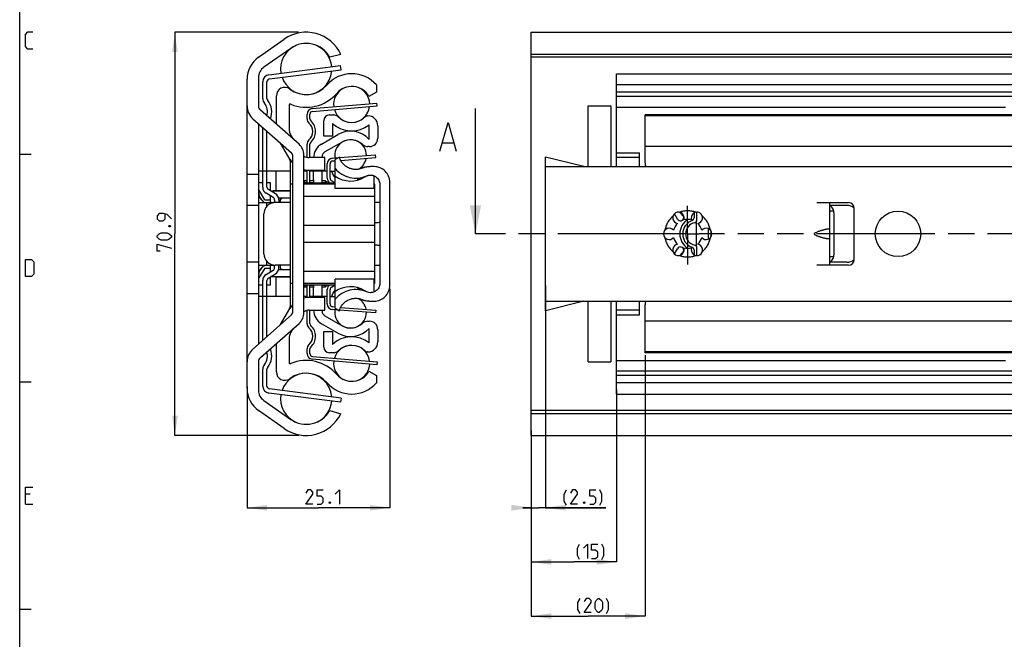
# Model space of a CAD drawing. Extents: x 0 to 841, y 0 to 594.
# Drawn here: x 10 to 183, y 379 to 488 of the extents above; entities that cross this region are included whole.
import ezdxf

# ---------------------------------------------------------------- set-up
doc = ezdxf.new("R2010")
doc.units = 0
doc.header["$LTSCALE"] = 46.255
for name, pattern in [('CENTER', [0.6, 0.375, -0.075, 0.075, -0.075]), ('HIDDEN', [0.2, 0.1, -0.1]), ('PHANTOM', [0.8, 0.45, -0.05, 0.1, -0.05, 0.1, -0.05])]:
    doc.linetypes.add(name, pattern=pattern)
doc.layers.get('0').update_dxf_attribs({"linetype": 'CONTINUOUS'})
doc.layers.add('DEFAULT_1', color=7, linetype='CENTER')
doc.layers.add('DEFAULT_2', color=8, linetype='HIDDEN')
doc.styles.get("Standard").update_dxf_attribs({"font": 'txt', "width": 0.8})
doc.dimstyles.new('DIMSTYLE_1', dxfattribs={"dimtxt": 2.5, "dimasz": 3.5, "dimexe": 0.18, "dimexo": 0.0625, "dimgap": 0.09, "dimtad": 1, "dimdec": 3, "dimtxsty": 'STANDARD', "dimcen": 0.09, "dimclrt": 5, "dimazin": 3, "dimtp": 0.3, "dimtm": 0.3, "dimtfac": 1, "dimtdec": 3, "dimtofl": 0, "dimtmove": 0, "dimatfit": 3, "dimtolj": 1})
doc.dimstyles.get("Standard").update_dxf_attribs({"dimtxt": 2.5, "dimasz": 3.5, "dimexe": 0.18, "dimexo": 0.0625, "dimgap": 0.09, "dimtad": 1, "dimdec": 3, "dimtxsty": 'STANDARD', "dimcen": 0.09, "dimclrt": 5, "dimazin": 3, "dimtol": 1, "dimtp": 0.001, "dimtm": 0.001, "dimtfac": 1, "dimtdec": 3, "dimtofl": 0, "dimtmove": 0, "dimatfit": 3, "dimtolj": 1})

# ---------------------------------------------------------------- blocks, each defined once
blk = doc.blocks.new('*D22')
at = {"color": 2, "linetype": 'CONTINUOUS'}
for p, q in [((75.1, 440.35), (75.1, 401.85)), ((50, 423.14), (50, 401.85)), ((50, 401.85), (62.55, 401.85)), ((75.1, 401.85), (62.55, 401.85))]:
    blk.add_line(p, q, dxfattribs=at)
for points in [[(53.5, 402.35), (50, 401.85), (53.5, 401.35)], [(71.6, 401.35), (75.1, 401.85), (71.6, 402.35)]]:
    blk.add_solid(points, dxfattribs=at)
blk = doc.blocks.new('*D23')
at = {"color": 2, "linetype": 'CONTINUOUS'}
for p, q in [((59.04, 485.45), (37.3, 485.45)), ((37.3, 485.45), (37.3, 450)), ((37.3, 414.55), (37.3, 450)), ((59.08, 414.55), (37.3, 414.55))]:
    blk.add_line(p, q, dxfattribs=at)
for points in [[(37.8, 481.95), (37.3, 485.45), (36.8, 481.95)], [(36.8, 418.05), (37.3, 414.55), (37.8, 418.05)]]:
    blk.add_solid(points, dxfattribs=at)
blk = doc.blocks.new('*D24')
at = {"color": 2, "linetype": 'CONTINUOUS'}
for p, q in [((102.5, 440.93), (102.5, 401.85)), ((100, 414.94), (100, 401.85)), ((100, 401.85), (98.5, 401.85)), ((98.5, 401.85), (101.25, 401.85)), ((113.13, 401.85), (101.25, 401.85)), ((102.5, 401.85), (113.13, 401.85))]:
    blk.add_line(p, q, dxfattribs=at)
for points in [[(96.5, 401.35), (100, 401.85), (96.5, 402.35)], [(106, 402.35), (102.5, 401.85), (106, 401.35)]]:
    blk.add_solid(points, dxfattribs=at)
blk = doc.blocks.new('*D25')
at = {"color": 2, "linetype": 'CONTINUOUS'}
for p, q in [((115, 422.64), (115, 392.33)), ((100, 413.95), (100, 392.33)), ((100, 392.33), (107.5, 392.33)), ((115, 392.33), (107.5, 392.33))]:
    blk.add_line(p, q, dxfattribs=at)
for points in [[(103.5, 392.83), (100, 392.33), (103.5, 391.83)], [(111.5, 391.83), (115, 392.33), (111.5, 392.83)]]:
    blk.add_solid(points, dxfattribs=at)
blk = doc.blocks.new('*D26')
at = {"color": 2, "linetype": 'CONTINUOUS'}
for p, q in [((120, 428.68), (120, 382.8)), ((100, 415.43), (100, 382.8)), ((100, 382.8), (110, 382.8)), ((120, 382.8), (110, 382.8))]:
    blk.add_line(p, q, dxfattribs=at)
for points in [[(103.5, 383.3), (100, 382.8), (103.5, 382.3)], [(116.5, 382.3), (120, 382.8), (116.5, 383.3)]]:
    blk.add_solid(points, dxfattribs=at)
blk = doc.blocks.new('*D31')
at = {"color": 2, "linetype": 'CONTINUOUS'}
for p, q in [((59.04, 485.45), (37.3, 485.45)), ((37.3, 485.45), (37.3, 450)), ((37.3, 414.55), (37.3, 450)), ((59.08, 414.55), (37.3, 414.55))]:
    blk.add_line(p, q, dxfattribs=at)
for points in [[(37.8, 481.95), (37.3, 485.45), (36.8, 481.95)], [(36.8, 418.05), (37.3, 414.55), (37.8, 418.05)]]:
    blk.add_solid(points, dxfattribs=at)

msp = doc.modelspace()

# ---------------------------------------------------------------- linework, layer by layer
at = {"color": 4, "linetype": 'CONTINUOUS'}
msp.add_line((10, 10), (10, 584), dxfattribs=at)
at = {"color": 7, "linetype": 'CONTINUOUS'}
for p, q in [((100, 414.55), (100, 485.45)), ((100, 485.45), (369.0011, 485.45)), ((52.0255, 481.0708), (56.5427, 484.2338)), ((57.6755, 482.616), (52.9595, 479.3138)), ((66.5, 481.5562), (64.5421, 481.05)), ((400, 481.5562), (100, 481.5562)), ((400, 481.05), (100, 481.05)), ((53.9366, 477.2455), (66.545, 478.856)), ((66.545, 478.856), (66.45, 479.6)), ((115, 461.8163), (115, 478.16)), ((115, 478.16), (363.5, 478.16)), ((50, 422.8201), (50, 477.1799)), ((52, 477.4707), (52, 472.5)), ((53.5, 473.7864), (53.5, 476.7495)), ((72.75, 474.9144), (71.4434, 474.16)), ((72.75, 476.1845), (72.75, 474.9144)), ((363.5, 476.1845), (115, 476.1845)), ((363.5, 474.9144), (115, 474.9144)), ((55.15, 469.273), (55.15, 474.2749)), ((72.8925, 472.5018), (72.85, 473)), ((363.5, 474.16), (115, 474.16)), ((59.1527, 465.7465), (52.3389, 471.7497)), ((57.4, 472.6083), (57.4, 468.445)), ((61.5075, 471.5299), (72.8925, 472.5018)), ((110, 461.8163), (110, 472.5)), ((110, 472.5), (114, 472.5)), ((114, 472.5), (114, 461.8163)), ((115, 472.25), (183.4, 472.25)), ((51.0168, 470.249), (57.8305, 464.2459)), ((52, 469.3828), (52, 430.6172)), ((61.05, 470.2361), (61.05, 471.0317)), ((63.5, 467.15), (63.5, 469.9)), ((64.5, 470.9), (65.2361, 470.9)), ((65, 469.4339), (65, 467.15)), ((71.2067, 470.75), (71.25, 470.75)), ((120, 462.5), (120, 470.9)), ((187.0476, 470.9), (120, 470.9)), ((363.5, 470.75), (120, 470.75)), ((53.5, 458.2106), (53.5, 468.0612)), ((71.5, 466.6094), (71.5, 469.177)), ((73, 469), (73, 466.85)), ((90.1781, 450), (90.1781, 469.0677)), ((57.5215, 463.1317), (55.8923, 465.9535)), ((57.7014, 467.32), (58.048, 466.7198)), ((63.075, 465.7872), (65.95, 467.4471)), ((65, 467.15), (63.5, 467.15)), ((66.7, 466.1481), (63.7, 464.416)), ((84.4043, 465.9963), (86.3091, 465.9963)), ((61.05, 463.4178), (61.05, 465.7639)), ((71.5, 465.35), (71.2594, 465.35)), ((115, 464.25), (119, 464.25)), ((119, 461.8163), (119, 464.25)), ((363.5, 465.35), (120, 465.35)), ((58, 463.8707), (58, 436.1293)), ((60, 436.1293), (60, 463.8707)), ((63.7, 463.4178), (60.9, 463.4178)), ((63.2, 463.55), (63.2, 463.4178)), ((63.7, 461.1811), (63.7, 463.4178)), ((65.0619, 462.8221), (65.5, 462.8556)), ((66.2271, 463.5), (65.5, 463.0802)), ((65.5, 457.95), (65.5, 463.0802)), ((66.4575, 462.9288), (72.6381, 463.4015)), ((72.6381, 463.4015), (72.6, 463.9)), ((102.5, 436.5), (102.5, 463.5)), ((109.235, 461.8163), (102.5, 463.5)), ((119, 463.4178), (115, 463.4178)), ((52.093, 457.7321), (52.093, 461)), ((57.65, 461), (52.093, 461)), ((55.093, 457.6222), (55.093, 461)), ((57.65, 437.6938), (57.65, 462.3062)), ((60.55, 461), (60, 461)), ((60.9, 461.1811), (63.7, 461.1811)), ((61.05, 458.95), (61.05, 461.1811)), ((64.1, 461), (61.05, 461)), ((61.7, 459.4971), (61.7, 461.1811)), ((63.2, 459.0641), (63.2, 461.1811)), ((64.6, 459.7788), (64.6, 462.3236)), ((64.6, 461), (65.5, 461)), ((70.2215, 461.533), (70.0546, 461.4722)), ((72.35, 461.8163), (71.7, 461.8163)), ((102.5, 461.8163), (400, 461.8163)), ((50, 460.5), (52, 460.5)), ((52.75, 459), (52.093, 459)), ((54.093, 459), (53.5, 459)), ((54.093, 457.5734), (54.093, 459)), ((60.55, 459.3143), (60, 459.3143)), ((60, 459.293), (60.293, 459)), ((60.293, 459), (60.293, 458.95)), ((60.55, 459), (60.293, 459)), ((61.7087, 459.3143), (61.05, 459.3143)), ((61.7417, 459), (61.05, 459)), ((63.8184, 459.3143), (63.2, 459.3143)), ((63.6556, 459), (63.2043, 459)), ((65.4988, 458.9731), (64.8509, 459.3452)), ((69.9531, 459.65), (70.0079, 459.65)), ((72.35, 457.95), (72.35, 460.2011)), ((75.1, 440.9337), (75.1, 459.0663)), ((53.093, 456), (52.093, 457.7321)), ((54.9894, 457.0399), (53.7443, 457.781)), ((55.093, 457.6222), (54.188, 457.5169)), ((57.65, 457.5), (54.2163, 457.5)), ((55.093, 457.6222), (57.65, 457.6222)), ((58, 458.75), (57.65, 458.75)), ((60, 458.95), (65.5, 458.95)), ((65.5, 458.75), (60, 458.75)), ((72.35, 457.95), (65.5, 457.95)), ((72.5, 458.75), (72.35, 458.75)), ((72.5, 441.25), (72.5, 458.75)), ((73.35, 458.6877), (73.35, 441.3123)), ((52.5858, 455.9358), (52.8784, 455.6431)), ((53.0273, 455.5), (52.8761, 455.6598)), ((53.093, 456), (54.093, 456)), ((54.093, 455.5), (54.093, 456.7006)), ((57.65, 456.25), (55.5505, 456.25)), ((55.6, 455.9657), (55.6, 455.5)), ((55.8967, 456.0426), (55.893, 456)), ((55.893, 455.5), (55.893, 456)), ((72.5, 456.6), (60, 456.6)), ((52, 455), (50, 455)), ((52, 455.5), (54.7, 455.5)), ((53.475, 454.8471), (53.475, 455.5)), ((57.65, 455.5), (54.95, 455.5)), ((73.35, 455.5), (72.5, 455.5)), ((129.125, 452.4495), (129.125, 453.8128)), ((150.25, 455.5), (155.8, 455.5)), ((152.5, 444.5), (152.5, 455.5)), ((155.5, 455), (152.5, 455)), ((156.8, 445.5), (156.8, 454.5)), ((52.95, 446.5), (52.95, 453.5)), ((125.7054, 452.6), (125.1723, 453.5233)), ((126.1518, 453.7746), (126.825, 453)), ((126.825, 453), (126.825, 452.9)), ((128.625, 453.6791), (128.625, 452.8284)), ((129, 452.1256), (129, 447.8744)), ((153.25, 446.5), (153.25, 453.5)), ((72.5, 451.4883), (60, 451.4883)), ((131.125, 450.9262), (131.125, 449.0738)), ((131.625, 449.52), (131.625, 450.48)), ((149.9984, 450.231), (150.25, 450.3239)), ((150.25, 449.6761), (149.9984, 449.769)), ((72.5, 448.5117), (60, 448.5117)), ((125.1723, 446.4767), (125.7054, 447.4)), ((126.825, 447), (126.1518, 446.2254)), ((126.825, 447.1), (126.825, 447)), ((128.625, 447.1716), (128.625, 446.3209)), ((129.125, 446.1872), (129.125, 447.5505)), ((53.475, 444.5), (53.475, 445.1529)), ((52, 445), (50, 445)), ((52, 444.5), (54.7, 444.5)), ((53.093, 444), (52.093, 442.2679)), ((52.8784, 444.3569), (52.5858, 444.0642)), ((53.0273, 444.5), (52.8766, 444.3407)), ((53.093, 444), (54.093, 444)), ((54.093, 443.2994), (54.093, 444.5)), ((57.65, 444.5), (54.95, 444.5)), ((55.5505, 443.75), (57.65, 443.75)), ((55.6, 444.0343), (55.6, 444.5)), ((55.893, 444), (55.893, 444.5)), ((55.8968, 443.9569), (55.893, 444)), ((72.5, 443.4), (60, 443.4)), ((72.5, 444.5), (73.35, 444.5)), ((155.8, 444.5), (150.25, 444.5)), ((155.5, 445), (152.5, 445)), ((52.093, 439), (52.093, 442.2679)), ((53.5, 431.9388), (53.5, 441.7894)), ((53.7443, 442.219), (54.9894, 442.9601)), ((54.093, 441), (54.093, 442.4266)), ((55.093, 442.3778), (54.188, 442.4831)), ((54.2163, 442.5), (57.65, 442.5)), ((55.093, 439), (55.093, 442.3778)), ((57.65, 442.3778), (55.093, 442.3778)), ((65.5, 436.9198), (65.5, 442.05)), ((72.35, 442.05), (65.5, 442.05)), ((72.35, 439.7989), (72.35, 442.05)), ((52.75, 441), (52.093, 441)), ((54.093, 441), (53.5, 441)), ((58, 441.25), (57.65, 441.25)), ((65.5, 441.25), (60, 441.25)), ((60, 441.05), (65.5, 441.05)), ((60, 440.707), (60.293, 441)), ((60, 440.6857), (60.55, 440.6857)), ((60.293, 441.05), (60.293, 441)), ((60.293, 441), (60.55, 441)), ((61.05, 438.8189), (61.05, 441.05)), ((61.05, 441), (61.7417, 441)), ((61.05, 440.6857), (61.7087, 440.6857)), ((61.7, 438.8189), (61.7, 440.5029)), ((63.2, 438.8189), (63.2, 440.9359)), ((63.2, 440.6857), (63.8184, 440.6857)), ((63.2043, 441), (63.6556, 441)), ((64.6, 437.6764), (64.6, 440.2212)), ((64.8509, 440.6548), (65.4988, 441.0269)), ((70.0079, 440.35), (69.9531, 440.35)), ((72.5, 441.25), (72.35, 441.25)), ((50, 439.5), (52, 439.5)), ((57.65, 439), (52.093, 439)), ((60.55, 439), (60, 439)), ((63.7, 438.8189), (60.9, 438.8189)), ((64.1, 439), (61.05, 439)), ((63.7, 436.5822), (63.7, 438.8189)), ((64.6, 439), (65.5, 439)), ((70.0546, 438.5278), (70.2215, 438.467)), ((55.8923, 434.0465), (57.5215, 436.8683)), ((60.9, 436.5822), (63.7, 436.5822)), ((61.05, 434.2361), (61.05, 436.5822)), ((63.2, 436.5822), (63.2, 436.45)), ((65.5, 437.1444), (65.0619, 437.1779)), ((65.5, 436.9198), (66.2271, 436.5)), ((66.4575, 437.0712), (72.6381, 436.5985)), ((71.7, 438.1837), (72.35, 438.1837)), ((72.6381, 436.5985), (72.6, 436.1)), ((102.5, 438.1837), (400, 438.1837)), ((109.235, 438.1837), (102.5, 436.5)), ((110, 427.5), (110, 438.1837)), ((114, 438.1837), (114, 427.5)), ((115, 421.84), (115, 438.1837)), ((119, 436.5822), (115, 436.5822)), ((119, 435.75), (119, 438.1837)), ((120, 429.1), (120, 437.5)), ((57.8305, 435.7541), (51.0168, 429.751)), ((63.7, 435.584), (66.7, 433.8519)), ((115, 435.75), (119, 435.75)), ((52.3389, 428.2503), (59.1527, 434.2535)), ((58.048, 433.2802), (57.7014, 432.68)), ((65.95, 432.5529), (63.075, 434.2128)), ((71.2594, 434.65), (71.5, 434.65)), ((71.5, 430.823), (71.5, 433.3906)), ((73, 433.15), (73, 431)), ((363.5, 434.65), (120, 434.65)), ((57.4, 431.555), (57.4, 427.3917)), ((63.5, 432.85), (65, 432.85)), ((63.5, 430.1), (63.5, 432.85)), ((65, 432.85), (65, 430.5661)), ((55.15, 425.7251), (55.15, 430.727)), ((61.05, 428.9683), (61.05, 429.7639)), ((61.5075, 428.4701), (72.8925, 427.4982)), ((65.2361, 429.1), (64.5, 429.1)), ((71.25, 429.25), (71.2067, 429.25)), ((363.5, 429.25), (120, 429.25)), ((187.0476, 429.1), (120, 429.1)), ((52, 427.5), (52, 422.5293)), ((53.5, 423.2505), (53.5, 426.2136)), ((72.8925, 427.4982), (72.85, 427)), ((110, 427.5), (114, 427.5)), ((115, 427.75), (183.4, 427.75)), ((71.4434, 425.84), (72.75, 425.0856)), ((72.75, 425.0856), (72.75, 423.8155)), ((363.5, 425.84), (115, 425.84)), ((363.5, 425.0856), (115, 425.0856)), ((66.545, 421.144), (53.9366, 422.7545)), ((363.5, 423.8155), (115, 423.8155)), ((66.545, 421.144), (66.45, 420.4)), ((115, 421.84), (363.5, 421.84)), ((52.9595, 420.6862), (57.6755, 417.384)), ((56.5427, 415.7662), (52.0255, 418.9292)), ((64.5421, 418.95), (66.4682, 418.3762)), ((400, 418.95), (100, 418.95)), ((400, 418.3762), (100, 418.3762)), ((100, 414.55), (369.0011, 414.55))]:
    msp.add_line(p, q, dxfattribs=at)
at = {"color": 3, "linetype": 'CONTINUOUS'}
for p, q in [((53.8416, 477.9894), (66.45, 479.6)), ((52.75, 473.7864), (52.75, 476.7495)), ((61.4649, 472.0281), (72.85, 473)), ((60.55, 470.2361), (60.55, 471.0317)), ((52.75, 458.2106), (52.75, 468.722)), ((60.55, 463.4552), (60.55, 465.7639)), ((65.0238, 463.3206), (66.0527, 463.3993)), ((66.2556, 463.4148), (72.6, 463.9)), ((60.55, 458.95), (60.55, 461.1972)), ((64.1, 459.7788), (64.1, 462.3236)), ((54.6057, 456.3954), (53.3606, 457.1365)), ((54.85, 455.9657), (54.85, 455.5)), ((53.3606, 442.8635), (54.6057, 443.6046)), ((54.85, 444.0343), (54.85, 444.5)), ((52.75, 431.278), (52.75, 441.7894)), ((60.55, 438.8028), (60.55, 441.05)), ((64.1, 437.6764), (64.1, 440.2212)), ((60.55, 434.2361), (60.55, 436.5448)), ((66.0527, 436.6007), (65.0238, 436.6794)), ((72.6, 436.1), (66.2556, 436.5852)), ((60.55, 428.9683), (60.55, 429.7639)), ((72.85, 427), (61.4649, 427.9719)), ((52.75, 423.2505), (52.75, 426.2136)), ((66.45, 420.4), (53.8416, 422.0106))]:
    msp.add_line(p, q, dxfattribs=at)
at = {"color": 5, "linetype": 'CONTINUOUS'}
for p, q in [((90.1781, 469.0677), (90.1781, 472.0677)), ((11.8571, 404.2143), (11, 404.2143)), ((11, 402.5), (12.2857, 402.5))]:
    msp.add_line(p, q, dxfattribs=at)
at = {"color": 2, "linetype": 'CONTINUOUS'}
for p, q in [((10, 464), (12, 464)), ((10, 424), (12, 424)), ((10, 384), (12, 384))]:
    msp.add_line(p, q, dxfattribs=at)
at = {"color": 5, "linetype": 'PHANTOM'}
msp.add_line((93.1781, 450), (90.1781, 450), dxfattribs=at)
at = {"color": 2, "linetype": 'PHANTOM'}
for p, q in [((125.4999, 450), (93.1781, 450)), ((245, 450), (129.5001, 450))]:
    msp.add_line(p, q, dxfattribs=at)
at = {"color": 5, "linetype": 'CONTINUOUS'}
for points in [[(12.2857, 482.5), (11.4286, 482.5), (11, 482.9286), (11, 485.0714), (11.4286, 485.5), (12.2857, 485.5)], [(36.675, 452.6646), (35.9607, 453.3789), (35.2464, 453.5575), (34.5321, 453.5575), (34.175, 453.2004), (34.175, 452.6646), (34.5321, 452.3075), (35.2464, 452.3075), (35.6036, 452.6646), (35.6036, 453.4384)], [(36.2583, 451.4146), (36.3774, 451.4742), (36.4369, 451.4742), (36.556, 451.4146), (36.556, 451.2956), (36.4369, 451.236), (36.3774, 451.236), (36.2583, 451.2956), (36.2583, 451.4146)], [(35.9607, 448.9146), (34.8893, 448.9146), (34.5321, 449.0932), (34.175, 449.4503), (34.175, 449.6289), (34.5321, 449.9861), (34.8893, 450.1646), (35.9607, 450.1646), (36.3179, 449.9861), (36.675, 449.6289), (36.675, 449.4503), (36.3179, 449.0932), (35.9607, 448.9146)], [(34.7107, 446.9503), (34.175, 446.9503), (34.175, 448.2003), (36.675, 447.4861)], [(11, 442.5), (11, 445.5), (12.0714, 445.5), (12.5, 445.0714), (12.5, 442.9286), (12.0714, 442.5), (11, 442.5)], [(11, 402.5), (11, 405.5), (12.2857, 405.5)], [(61.5889, 402.475), (60.3389, 402.475), (61.5889, 404.2608), (61.5889, 404.6179), (61.2318, 404.975), (60.696, 404.975), (60.3389, 404.4393)], [(62.3032, 402.475), (63.0175, 402.475), (63.3746, 402.8322), (63.3746, 403.5465), (63.0175, 403.9036), (62.3032, 403.9036), (62.3032, 404.975), (63.3746, 404.975)], [(65.5175, 404.2608), (66.2318, 404.975), (66.2318, 402.475)], [(106.1613, 402.2965), (105.8041, 403.0108), (105.8041, 404.2608), (106.1613, 404.975)], [(108.1255, 402.475), (106.8755, 402.475), (108.1255, 404.2608), (108.1255, 404.6179), (107.7684, 404.975), (107.2327, 404.975), (106.8755, 404.4393)], [(110.2684, 402.475), (110.9827, 402.475), (111.3398, 402.8322), (111.3398, 403.5465), (110.9827, 403.9036), (110.2684, 403.9036), (110.2684, 404.975), (111.3398, 404.975)], [(112.0541, 402.2965), (112.4113, 403.0108), (112.4113, 404.2608), (112.0541, 404.975)], [(64.6246, 402.8917), (64.6841, 402.7726), (64.6841, 402.7131), (64.6246, 402.5941), (64.5056, 402.5941), (64.446, 402.7131), (64.446, 402.7726), (64.5056, 402.8917), (64.6246, 402.8917)], [(109.3755, 402.8917), (109.4351, 402.7726), (109.4351, 402.7131), (109.3755, 402.5941), (109.2565, 402.5941), (109.197, 402.7131), (109.197, 402.7726), (109.2565, 402.8917), (109.3755, 402.8917)], [(108.4567, 392.7715), (108.0995, 393.4858), (108.0995, 394.7358), (108.4567, 395.45)], [(109.171, 394.7358), (109.8852, 395.45), (109.8852, 392.95)], [(110.5995, 392.95), (111.3138, 392.95), (111.671, 393.3072), (111.671, 394.0215), (111.3138, 394.3786), (110.5995, 394.3786), (110.5995, 395.45), (111.671, 395.45)], [(112.3852, 392.7715), (112.7424, 393.4858), (112.7424, 394.7358), (112.3852, 395.45)], [(108.5647, 383.2465), (108.2075, 383.9608), (108.2075, 385.2108), (108.5647, 385.925)], [(110.529, 383.4251), (109.279, 383.4251), (110.529, 385.2108), (110.529, 385.5679), (110.1718, 385.925), (109.6361, 385.925), (109.279, 385.3893)], [(111.2433, 384.1393), (111.2433, 385.2108), (111.4218, 385.5679), (111.779, 385.925), (111.9575, 385.925), (112.3147, 385.5679), (112.4933, 385.2108), (112.4933, 384.1393), (112.3147, 383.7822), (111.9575, 383.4251), (111.779, 383.4251), (111.4218, 383.7822), (111.2433, 384.1393)], [(113.2075, 383.2465), (113.5647, 383.9608), (113.5647, 385.2108), (113.2075, 385.925)]]:
    msp.add_lwpolyline(points, dxfattribs=at)
at = {"color": 7, "linetype": 'CONTINUOUS'}
msp.add_lwpolyline([(83.9281, 464.5677), (85.3567, 469.5677), (86.7852, 464.5677)], dxfattribs=at)
msp.add_circle((164.5, 450), 4, dxfattribs=at)
for centre, radius, start, end in [((60.4, 478.725), 6.725, 24.897389, 125), ((60.4, 478.725), 4.75, 29.305994, 125), ((60.4, 479), 4.5, 115.008291, 189.467943), ((60.4, 479), 4.5, 5.089456, 65.004531), ((54.75, 477.1799), 4.75, 125, 180), ((54.25, 477.4707), 2.25, 125, 180), ((60.4, 479), 4.5, 270.290946, 355.434559), ((68.4123, 472.41), 5.75, 41.028025, 139.101807), ((54, 476.7495), 0.5, 97.279383, 180), ((60.4, 479), 4.5, 199.124193, 269.603343), ((56.6251, 474.2749), 1.4751, 53.357355, 180), ((60.4, 479.35), 4.85, 233.357355, 319.101807), ((60.4, 479.35), 7.1, 247.445526, 319.101807), ((68.4, 472.775), 3.175, 118.113362, 187.665402), ((68.4123, 472.41), 3.5, 30, 139.101807), ((68.4, 472.775), 3.175, 2.090564, 64.37184), ((54, 473.7864), 0.5, 180, 220.787038), ((51.35, 471.5), 3, 334.962926, 40.787038), ((53, 472.5), 3, 180, 228.618799), ((53, 472.5), 1, 180, 228.618799), ((57.6, 472.6083), 0.2, 67.445526, 180), ((61.55, 471.0317), 0.5, 94.879274, 180), ((68.4, 472.775), 3.175, 196.779371, 270), ((68.4, 472.775), 3.175, 270.034288, 352.973805), ((61.55, 470.2361), 0.5, 180, 228.189685), ((59.55, 468), 2.5, 311.810315, 48.189685), ((64.5, 469.9), 1, 90, 180), ((68.4, 473.1), 5, 227.156357, 308.316134), ((65.2361, 469.9), 1, 45.32539, 90), ((68.4, 473.1), 3.5, 225.32539, 314.561312), ((71.2067, 470.25), 0.5, 90, 134.561312), ((71.25, 469), 1.75, 0, 90), ((59.65, 468.445), 2.25, 180, 210), ((68.2, 463.55), 4.5, 42.833428, 120), ((61.55, 465.7639), 0.5, 131.810315, 180), ((68.2, 463.77), 2.778, 0.122769, 188.626353), ((68.2, 463.55), 3, 47.166572, 120), ((71.5, 466.85), 1.5, 270, 360), ((57.5, 463.8707), 0.5, 0, 48.618799), ((57.5, 463.8707), 2.5, 0, 48.618799), ((64.45, 463.4057), 2.75, 120, 179.746713), ((64.2, 463.55), 1, 120, 180), ((71.2594, 466.85), 1.5, 227.166572, 270), ((55.4, 462.3062), 2.25, 0, 30), ((60.9, 465.0822), 3.9011, 210, 221.923154), ((60.9, 465.0822), 1.6645, 237.21734, 270), ((65.1, 462.3236), 0.5, 94.372931, 180), ((68.2, 463.77), 2.778, 299.498533, 349.620376), ((121.5, 462.5), 1.5, 180, 207.158612), ((60.9, 465.0822), 3.9011, 256.650185, 270), ((67.6926, 461.95), 3, 198.461458, 222.81915), ((71.7, 456.8163), 5, 90, 114.321485), ((72.35, 459.0663), 2.75, 359.999992, 90), ((64.95, 459.4971), 3.25, 180, 189.699028), ((64.2, 459.0641), 1, 180, 186.560834), ((67.6926, 461.95), 5, 216.157008, 216.903069), ((67.6926, 461.95), 4.6857, 214.228858, 219.867822), ((65.1, 459.7788), 0.5, 180, 240.124007), ((68.2, 464.01), 4.72, 235.107822, 302.097186), ((69.9531, 458.65), 1, 90, 124.411509), ((69.9166, 458.7), 0.95, 89.999257, 116.483108), ((54, 457.35), 2, 180, 225), ((54, 458.2106), 0.5, 180, 239.23728), ((50.05, 452.8147), 4, 42.228217, 45), ((54.35, 455.9657), 1.25, 0, 59.23728), ((54.95, 453.5), 2, 90, 180), ((54.3, 455), 0.5, 64.480996, 90), ((54.7, 453.5), 2, 86.524741, 90), ((125.875, 452.8146), 1, 338.88007, 261.11993), ((129.125, 452.8146), 1, 278.88007, 201.11993), ((153, 450), 4, 87.327372, 97.187727), ((151.25, 453.5), 2, 0, 48.661635), ((155.5, 453), 2, 49.439958, 90), ((155.8, 454.5), 1, 0, 90), ((126.225, 452.9), 0.6, 210.001763, 360), ((129.125, 450), 3, 121.77841, 238.221652), ((129.125, 450), 2.5, 109.471221, 250.528779), ((127.5, 450), 2.55, 74.250033, 105.749967), ((128.125, 452.8284), 0.5, 289.471221, 360), ((128.625, 452.4495), 0.5, 281.536959, 360), ((124.25, 450), 1, 38.88007, 321.11993), ((127.5, 450), 2.55, 134.250033, 165.749967), ((129.125, 450), 2, 101.536959, 258.463041), ((127.5, 450), 2.55, 14.250033, 45.749967), ((130.75, 450), 1, 218.88007, 141.11993), ((127.5, 450), 2.55, 194.250033, 225.749967), ((127.5, 450), 2.55, 314.250033, 345.749967), ((125.875, 447.1854), 1, 98.88007, 21.11993), ((126.225, 447.1), 0.6, 0, 149.998237), ((127.5, 450), 2.55, 254.250033, 285.749967), ((129.125, 447.1854), 1, 158.88007, 81.11993), ((128.125, 447.1716), 0.5, 0, 70.528779), ((128.625, 447.5505), 0.5, 0, 78.463041), ((54.95, 446.5), 2, 180, 270), ((153, 450), 4, 262.812273, 272.672628), ((151.25, 446.5), 2, 311.338365, 360), ((155.5, 447), 2, 270, 310.560042), ((155.8, 445.5), 1, 270, 360), ((54, 442.65), 2, 135, 180), ((50.05, 447.1853), 4, 315, 317.771783), ((54.3, 445), 0.5, 270, 295.513635), ((54.7, 446.5), 2, 270, 273.475259), ((54.35, 444.0343), 1.25, 300.76272, 360), ((54, 441.7894), 0.5, 120.76272, 180), ((64.95, 440.5029), 3.25, 170.300972, 180), ((64.2, 440.9359), 1, 173.439166, 180), ((67.6926, 438.05), 5, 143.096931, 143.842992), ((67.6926, 438.05), 4.6857, 140.132024, 145.771142), ((65.1, 440.2212), 0.5, 119.875993, 180), ((67.6926, 438.05), 3, 137.18085, 161.538542), ((68.2, 435.99), 4.72, 57.902814, 124.892178), ((67.6926, 438.05), 3, 55.588491, 57.867412), ((69.9531, 441.35), 1, 235.588491, 270), ((69.9166, 441.3), 0.95, 243.516892, 270.000746), ((72.35, 440.9337), 2.75, 270, 0.000008), ((60.9, 434.9178), 3.9011, 90, 103.349815), ((68.2, 436.23), 2.778, 10.379624, 60.501467), ((71.7, 443.1837), 5, 245.678515, 270), ((55.4, 437.6938), 2.25, 330, 360), ((60.9, 434.9178), 3.9011, 138.076846, 150), ((60.9, 434.9178), 1.6645, 90, 122.78266), ((64.45, 436.5943), 2.75, 180.253287, 240), ((65.1, 437.6764), 0.5, 180, 265.627069), ((68.2, 436.23), 2.778, 171.373647, 359.877231), ((121.5, 437.5), 1.5, 152.841388, 180), ((57.5, 436.1293), 0.5, 311.381201, 360), ((57.5, 436.1293), 2.5, 311.381201, 360), ((64.2, 436.45), 1, 180, 240), ((61.55, 434.2361), 0.5, 180, 228.189685), ((59.55, 432), 2.5, 311.810315, 48.189685), ((68.2, 436.45), 4.5, 240, 317.166572), ((68.2, 436.45), 3, 240, 312.833428), ((71.2594, 433.15), 1.5, 90, 132.833428), ((71.5, 433.15), 1.5, 0, 90), ((59.65, 431.555), 2.25, 150, 180), ((68.4, 426.9), 5, 51.683866, 132.843643), ((53, 427.5), 3, 131.381201, 180), ((51.35, 428.5), 3, 319.212962, 25.037074), ((61.55, 429.7639), 0.5, 131.810315, 180), ((64.5, 430.1), 1, 180, 270), ((68.4, 427.225), 3.175, 90, 163.220629), ((68.4, 426.9), 3.5, 45.438688, 134.67461), ((68.4, 427.225), 3.175, 7.026195, 89.965712), ((71.25, 431), 1.75, 270, 360), ((53, 427.5), 1, 131.381201, 180), ((61.55, 428.9683), 0.5, 180, 265.120726), ((65.2361, 430.1), 1, 270, 314.67461), ((71.2067, 429.75), 0.5, 225.438688, 270), ((54, 426.2136), 0.5, 139.212962, 180), ((57.6, 427.3917), 0.2, 180, 292.554474), ((60.4, 420.65), 7.1, 40.898193, 112.554474), ((68.4, 427.225), 3.175, 172.334598, 241.886638), ((68.4, 427.225), 3.175, 295.62816, 357.909436), ((56.6251, 425.7251), 1.4751, 180, 306.642645), ((60.4, 421), 4.5, 90.396657, 160.875807), ((60.4, 420.65), 4.85, 40.898193, 126.642645), ((60.4, 421), 4.5, 4.565441, 89.709054), ((68.4123, 427.59), 3.5, 220.898193, 330), ((54.75, 422.8201), 4.75, 180, 235), ((54, 423.2505), 0.5, 180, 262.720617), ((68.4123, 427.59), 5.75, 220.898193, 318.971975), ((54.25, 422.5293), 2.25, 180, 235), ((60.4, 421), 4.5, 170.532057, 244.991709), ((60.4, 421), 4.5, 294.995469, 354.910544), ((60.4, 421.275), 6.725, 235, 334.465778), ((60.4, 421.275), 4.75, 235, 330.694006)]:
    msp.add_arc(centre, radius, start, end, dxfattribs=at)
at = {"color": 3, "linetype": 'CONTINUOUS'}
for centre, radius, start, end in [((54, 476.7495), 1.25, 97.279383, 180), ((54, 473.7864), 1.25, 180, 220.787038), ((51.35, 471.5), 2.25, 340.728091, 40.787038), ((61.55, 471.0317), 1, 94.879274, 180), ((61.55, 470.2361), 1, 180, 228.189685), ((59.55, 468), 2, 311.810315, 48.189685), ((61.55, 465.7639), 1, 131.810315, 180), ((65.1, 462.3236), 1, 94.372931, 180), ((65.1, 459.7788), 1, 180, 236.047439), ((54, 458.2106), 1.25, 180, 239.23728), ((54.35, 455.9657), 0.5, 0, 59.23728), ((54.35, 444.0343), 0.5, 300.76272, 360), ((54, 441.7894), 1.25, 120.76272, 180), ((65.1, 440.2212), 1, 123.952561, 180), ((65.1, 437.6764), 1, 180, 265.627069), ((61.55, 434.2361), 1, 180, 228.189685), ((59.55, 432), 2, 311.810315, 48.189685), ((61.55, 429.7639), 1, 131.810315, 180), ((51.35, 428.5), 2.25, 319.212962, 19.271909), ((61.55, 428.9683), 1, 180, 265.120726), ((54, 426.2136), 1.25, 139.212962, 180), ((54, 423.2505), 1.25, 180, 262.720617)]:
    msp.add_arc(centre, radius, start, end, dxfattribs=at)
at = {"color": 7, "linetype": 'CONTINUOUS'}
for points, start_tangent, end_tangent in [([(69.5074, 461.3467), (69.1161, 461.3205), (68.4985, 461.3841), (67.8854, 461.5831), (67.3182, 461.9164), (66.835, 462.368), (66.4657, 462.9086), (66.2271, 463.5)], (-3.84434668, -0.50986233), (-1.14232583, 4.01721019)), ([(65.5, 461.5), (66.6556, 460.4972), (68.0787, 459.9151), (69.5982, 459.8197), (71.0344, 460.1975)], (3.89941001, -4.69309824), (5.36063252, 2.36326474)), ([(70.0546, 461.4722), (69.7005, 461.3787), (69.5074, 461.3467)], (-0.51120708, -0.16900458), (-0.57934489, -0.0768365)), ([(71.7, 461.8163), (71.5166, 461.812), (71.3393, 461.8), (70.9873, 461.7522), (70.621, 461.668), (70.4268, 461.6082), (70.2215, 461.533)], (-1.51438365, 0), (-1.70114379, -0.67669042)), ([(63.8184, 459.3143), (63.764, 459.2107), (63.7097, 459.1059), (63.6556, 459)], (-0.16556382, -0.31288616), (-0.16027592, -0.31562756)), ([(70.708, 460.0115), (70.7947, 460.0642)], (0.08596392, 0.05392001), (0.08735265, 0.05163945)), ([(70.7947, 460.0642), (70.7996, 460.0672)], (0.00495074, 0.00292668), (0.00495509, 0.00291931)), ([(70.7996, 460.0672), (70.8955, 460.1218), (70.9138, 460.1319)], (0.11311618, 0.06664274), (0.11531241, 0.06276631)), ([(70.9138, 460.1319), (70.9395, 460.1456), (71.0109, 460.1806)], (0.09538949, 0.05192203), (0.098602, 0.04552784)), ([(71.0109, 460.1806), (71.0892, 460.2144)], (0.07746265, 0.0357671), (0.0792044, 0.03172769)), ([(71.0344, 460.1975), (71.8519, 460.3307), (72.2521, 460.2426), (72.6155, 460.0604), (72.9219, 459.7965), (73.1544, 459.467), (73.35, 458.6877)], (3.12297408, 1.37678054), (0, -3.27693263)), ([(71.0892, 460.2144), (71.1718, 460.2449), (71.2583, 460.2717), (71.3482, 460.2942), (71.4371, 460.3113), (71.5235, 460.3231), (71.6072, 460.3302), (71.6884, 460.333), (71.767, 460.3319), (71.8453, 460.327), (71.9206, 460.3188), (71.9918, 460.3078), (72.0592, 460.2944), (72.1238, 460.2788), (72.1847, 460.2615), (72.2421, 460.2428), (72.2962, 460.223), (72.3473, 460.2023), (72.3957, 460.1809), (72.4419, 460.1586), (72.4858, 460.1358), (72.5134, 460.1206)], (1.37025676, 0.54889731), (1.28554968, -0.72518774)), ([(52.3488, 456.2354), (52.3426, 456.2437), (52.3365, 456.252), (52.3305, 456.2603), (52.3246, 456.2687), (52.3187, 456.2772), (52.3128, 456.2858), (52.3069, 456.2946), (52.3009, 456.3037), (52.2947, 456.3132), (52.2885, 456.3228), (52.2826, 456.3322), (52.2768, 456.3415), (52.2712, 456.3507), (52.2658, 456.3597), (52.2656, 456.36)], (-0.09018132, 0.1197308), (-0.07677471, 0.12873892)), ([(52.3652, 456.2142), (52.3613, 456.2191), (52.355, 456.2272), (52.3488, 456.2354)], (-0.01669023, 0.02106222), (-0.01616798, 0.0214657)), ([(52.4108, 456.1608), (52.4077, 456.1644), (52.4045, 456.168), (52.4012, 456.1718), (52.3977, 456.1757), (52.3941, 456.1798), (52.3904, 456.1841), (52.3867, 456.1884), (52.3833, 456.1923), (52.3804, 456.1957), (52.378, 456.1986), (52.376, 456.201), (52.3743, 456.2031), (52.3728, 456.2048), (52.3704, 456.2077), (52.3686, 456.2099), (52.3667, 456.2123), (52.3652, 456.2141), (52.3652, 456.2141)], (-0.04655945, 0.05250276), (-0.00028142, -0.00021575)), ([(52.5609, 455.9963), (52.5571, 456.0003), (52.5534, 456.0044), (52.5496, 456.0084), (52.5459, 456.0124), (52.5422, 456.0164), (52.5386, 456.0204), (52.535, 456.0243), (52.5314, 456.0282), (52.5278, 456.0321), (52.5242, 456.036), (52.5207, 456.0398), (52.5172, 456.0437), (52.5137, 456.0475), (52.5102, 456.0513), (52.5067, 456.055), (52.5033, 456.0588), (52.4999, 456.0625), (52.4965, 456.0662), (52.4931, 456.0699), (52.4897, 456.0735), (52.4864, 456.0772), (52.4831, 456.0808), (52.4798, 456.0844), (52.4765, 456.088), (52.4733, 456.0916), (52.47, 456.0952), (52.4668, 456.0987), (52.4636, 456.1022), (52.4604, 456.1058), (52.4572, 456.1093), (52.454, 456.1128), (52.4508, 456.1163), (52.4477, 456.1197), (52.4445, 456.1232), (52.4414, 456.1267), (52.4383, 456.1301), (52.4352, 456.1336), (52.4321, 456.137), (52.4291, 456.1404), (52.426, 456.1438), (52.423, 456.1472), (52.42, 456.1506), (52.4169, 456.154), (52.4139, 456.1574), (52.4108, 456.1608)], (-0.15124714, 0.16348626), (-0.14777147, 0.16663449)), ([(52.6481, 455.9024), (52.6436, 455.9073), (52.6391, 455.9121), (52.6346, 455.9169), (52.6302, 455.9216), (52.6258, 455.9263), (52.6215, 455.931), (52.6172, 455.9356), (52.613, 455.9401), (52.6087, 455.9447), (52.6046, 455.9492), (52.6004, 455.9536), (52.5963, 455.958), (52.5922, 455.9624), (52.5882, 455.9668), (52.5842, 455.9711), (52.5803, 455.9754), (52.5763, 455.9796), (52.5724, 455.9838), (52.5685, 455.988), (52.5647, 455.9921), (52.5609, 455.9963)], (-0.08738608, 0.09368177), (-0.08700014, 0.0940403)), ([(52.8213, 455.7178), (52.8148, 455.7247), (52.8085, 455.7314), (52.8022, 455.7381), (52.796, 455.7446), (52.7899, 455.7511), (52.7839, 455.7576), (52.7779, 455.7639), (52.772, 455.7702), (52.7662, 455.7764), (52.7604, 455.7825), (52.7547, 455.7885), (52.7491, 455.7945), (52.7435, 455.8005), (52.738, 455.8063), (52.7326, 455.8121), (52.7272, 455.8179), (52.7218, 455.8236), (52.7166, 455.8292), (52.7114, 455.8348), (52.7062, 455.8403), (52.7011, 455.8457), (52.696, 455.8511), (52.691, 455.8565), (52.686, 455.8618), (52.6811, 455.867), (52.6763, 455.8722), (52.6715, 455.8774), (52.6667, 455.8825), (52.662, 455.8875), (52.6573, 455.8925), (52.6527, 455.8975), (52.6481, 455.9024)], (-0.17366674, 0.18412832), (-0.17264676, 0.18508503)), ([(52.8344, 455.7039), (52.8278, 455.7109), (52.8213, 455.7178)], (-0.01314312, 0.0139248), (-0.0131381, 0.01392954)), ([(52.8548, 455.6824), (52.8479, 455.6896), (52.8411, 455.6968), (52.8344, 455.7039)], (-0.02035214, 0.02153881), (-0.02034028, 0.02155002)), ([(52.8688, 455.6676), (52.8617, 455.675), (52.8548, 455.6824)], (-0.01398297, 0.01478718), (-0.01397743, 0.01479242)), ([(52.8749, 455.6611), (52.8688, 455.6676)], (-0.00614583, 0.00649716), (-0.00614476, 0.00649817)), ([(52.8805, 455.6551), (52.8748, 455.6612)], (-0.00571713, 0.00604207), (-0.00571614, 0.006043)), ([(52.8805, 455.6551), (52.8759, 455.66), (52.8749, 455.6611)], (-0.00563606, 0.00595646), (-0.00563516, 0.0059573)), ([(52.8855, 455.6499), (52.8805, 455.6551)], (-0.00497766, 0.00525911), (-0.00497693, 0.0052598)), ([(52.9079, 455.6262), (52.8855, 455.6499)], (-0.02243465, 0.02367484), (-0.02242053, 0.02368823)), ([(53.0279, 455.5), (52.9079, 455.6262)], (-0.12007666, 0.12604438), (-0.11974256, 0.12636196)), ([(55.8967, 456.0426), (55.9166, 456.106), (55.9685, 456.179), (56.0427, 456.229), (56.1298, 456.2497), (56.143, 456.25)], (0.05966291, 0.34485895), (0.35048483, -0.00029316)), ([(56.1444, 456.25), (56.0478, 456.2314), (55.9665, 456.1772), (55.912, 456.0956), (55.8967, 456.0426)], (-0.34898478, 0.0000434), (-0.06005194, -0.34630807)), ([(73.35, 451.9883), (72.7004, 451.9341), (72.4994, 451.9079)], (-0.85351271, -0.04182306), (-0.84621499, -0.1201796)), ([(152.5, 450.7344), (152.4893, 450.7714), (152.4577, 450.8), (152.4057, 450.8202), (152.334, 450.8318), (152.2433, 450.8348), (152.1342, 450.8293), (152.0076, 450.8153), (151.8642, 450.7927), (151.7048, 450.7617), (151.5305, 450.7223), (151.3423, 450.6746), (151.1416, 450.619), (150.9301, 450.5556), (150.7095, 450.4849), (150.482, 450.4074), (150.25, 450.3239)], (0, 2.36493705), (-2.21831354, -0.81976356)), ([(149.9984, 449.769), (149.9541, 449.7898), (149.9153, 449.8165), (149.8831, 449.8481), (149.8579, 449.8833), (149.8398, 449.921), (149.829, 449.9601), (149.8255, 450), (149.8291, 450.0399), (149.8398, 450.0791), (149.8579, 450.1167), (149.8831, 450.1519), (149.9153, 450.1835), (149.9541, 450.2102), (149.9984, 450.231)], (-0.57575686, 0.21276726), (0.57575686, 0.21276726)), ([(150.25, 449.6761), (150.482, 449.5926), (150.7095, 449.5151), (150.9301, 449.4444), (151.1416, 449.381), (151.3423, 449.3254), (151.5305, 449.2777), (151.7048, 449.2383), (151.8642, 449.2073), (152.0076, 449.1847), (152.1342, 449.1707), (152.2433, 449.1652), (152.334, 449.1682), (152.4057, 449.1798), (152.4577, 449.2), (152.4893, 449.2286), (152.5, 449.2656)], (2.21831354, -0.81976356), (0, 2.36493705)), ([(72.4994, 448.0921), (72.7003, 448.0659), (73.35, 448.0117)], (0.84621506, -0.12017959), (0.85351272, -0.04182306)), ([(52.2651, 443.6392), (52.2716, 443.6499), (52.2841, 443.6703), (52.2981, 443.6921), (52.3116, 443.7124), (52.3248, 443.7316), (52.3382, 443.7504), (52.3522, 443.7691), (52.3652, 443.7858)], (0.09093023, 0.1526792), (0.11036955, 0.13928035)), ([(52.3662, 443.7872), (52.3683, 443.7897), (52.3699, 443.7917), (52.3722, 443.7944), (52.3752, 443.798), (52.3771, 443.8003), (52.3793, 443.8029), (52.3819, 443.806), (52.3852, 443.8098), (52.389, 443.8143), (52.393, 443.8189), (52.3969, 443.8234), (52.4006, 443.8276), (52.4041, 443.8316), (52.4075, 443.8354), (52.4107, 443.8391)], (0.00065312, -0.00051184), (0.04531372, 0.05110193)), ([(52.4107, 443.8391), (52.4139, 443.8427), (52.4171, 443.8462), (52.4202, 443.8497), (52.4234, 443.8533), (52.4266, 443.8569), (52.4299, 443.8605), (52.4331, 443.8641), (52.4364, 443.8677), (52.4396, 443.8713), (52.4429, 443.8749), (52.4461, 443.8785), (52.4494, 443.8821), (52.4527, 443.8858), (52.456, 443.8894), (52.4593, 443.893), (52.4626, 443.8967), (52.466, 443.9004), (52.4694, 443.9041), (52.4728, 443.9079), (52.4762, 443.9117), (52.4797, 443.9155), (52.4832, 443.9193), (52.4867, 443.9232), (52.4903, 443.9271), (52.4939, 443.931), (52.4975, 443.935), (52.5012, 443.939), (52.5049, 443.943), (52.5086, 443.947), (52.5124, 443.9511), (52.5162, 443.9553), (52.52, 443.9594), (52.5238, 443.9636), (52.5277, 443.9678), (52.5316, 443.9721), (52.5356, 443.9763), (52.5396, 443.9807), (52.5436, 443.985), (52.5476, 443.9894), (52.5517, 443.9938), (52.5558, 443.9982), (52.56, 444.0027)], (0.14693856, 0.16570795), (0.15039219, 0.16257998)), ([(52.56, 444.0027), (52.5641, 444.0072), (52.5683, 444.0118), (52.5726, 444.0164), (52.5768, 444.021), (52.5811, 444.0256), (52.5855, 444.0303), (52.5898, 444.035), (52.5942, 444.0397), (52.5987, 444.0445), (52.6031, 444.0493), (52.6076, 444.0541), (52.6122, 444.059), (52.6167, 444.0639), (52.6213, 444.0688), (52.6259, 444.0738), (52.6306, 444.0788), (52.6353, 444.0838), (52.64, 444.0889), (52.6447, 444.094)], (0.08458827, 0.09144331), (0.08495648, 0.09110132)), ([(52.6447, 444.094), (52.6495, 444.0991), (52.6544, 444.1043), (52.6592, 444.1095), (52.6641, 444.1148), (52.6691, 444.12), (52.674, 444.1254), (52.6791, 444.1307), (52.6841, 444.1361), (52.6892, 444.1416), (52.6943, 444.1471), (52.6995, 444.1526), (52.7047, 444.1582), (52.71, 444.1638), (52.7153, 444.1695), (52.7207, 444.1752), (52.7261, 444.1809), (52.7315, 444.1867), (52.737, 444.1926), (52.7426, 444.1985), (52.7481, 444.2045), (52.7538, 444.2105), (52.7595, 444.2166), (52.7653, 444.2227), (52.7711, 444.2289), (52.777, 444.2351), (52.7829, 444.2414), (52.7889, 444.2478), (52.7949, 444.2542), (52.8011, 444.2607), (52.8072, 444.2673), (52.8135, 444.2739), (52.8198, 444.2806)], (0.17450908, 0.18713121), (0.17555737, 0.1861481)), ([(52.8198, 444.2806), (52.8262, 444.2874), (52.8326, 444.2942)], (0.01280526, 0.01357775), (0.01281003, 0.01357325)), ([(52.8326, 444.2942), (52.8391, 444.3011), (52.8456, 444.308), (52.8523, 444.315), (52.8589, 444.322), (52.8656, 444.3291), (52.8724, 444.3363), (52.8755, 444.3395)], (0.04284123, 0.04539371), (0.04289359, 0.04534424)), ([(52.8755, 444.3395), (52.8785, 444.3427)], (0.00300702, 0.00317882), (0.00300728, 0.00317858)), ([(52.8755, 444.3395), (52.8785, 444.3427)], (0.003007, 0.00317884), (0.00300728, 0.00317858)), ([(52.8785, 444.3427), (52.8855, 444.3501)], (0.00702484, 0.00742499), (0.00702631, 0.0074236)), ([(52.8855, 444.3501), (52.9134, 444.3795)], (0.02783809, 0.02941216), (0.02785975, 0.02939164)), ([(52.9134, 444.3795), (53.0279, 444.5)], (0.1143408, 0.12062793), (0.11464297, 0.12034068)), ([(56.143, 443.75), (56.1298, 443.7503), (56.0427, 443.771), (55.9685, 443.821), (55.9166, 443.894), (55.8967, 443.9569)], (-0.34997465, -0.00029274), (-0.0602754, 0.34423)), ([(56.1444, 443.75), (56.0478, 443.7686), (55.9665, 443.8228), (55.912, 443.9044), (55.8968, 443.9569)], (-0.34847968, -0.00004378), (-0.0606656, 0.34570201)), ([(63.8184, 440.6857), (63.764, 440.7893), (63.7097, 440.8941), (63.6556, 441)], (-0.16556382, 0.31288616), (-0.16027592, 0.31562756)), ([(71.0344, 439.8025), (69.5982, 440.1803), (68.0787, 440.0849), (66.6556, 439.5028), (65.5, 438.5)], (-5.36063252, 2.36326474), (-3.89941001, -4.69309824)), ([(70.7947, 439.9358), (70.708, 439.9885)], (-0.08735229, 0.05163923), (-0.08596355, 0.05391983)), ([(70.8019, 439.9315), (70.7947, 439.9358)], (-0.00725406, 0.00426701), (-0.00724475, 0.00428281)), ([(70.9138, 439.8681), (70.9002, 439.8756), (70.8019, 439.9315)], (-0.11297276, 0.0614928), (-0.11086612, 0.06521409)), ([(73.35, 441.3123), (73.1544, 440.533), (72.9219, 440.2035), (72.6155, 439.9396), (72.2521, 439.7574), (71.8519, 439.6693), (71.0344, 439.8025)], (0, -3.27693263), (-3.12297408, 1.37678054)), ([(66.2271, 436.5), (66.4657, 437.0914), (66.835, 437.632), (67.3182, 438.0836), (67.8854, 438.4169), (68.4985, 438.6159), (69.1161, 438.6795), (69.5074, 438.6533)], (1.14232583, 4.01721019), (3.84434668, -0.50986233)), ([(69.5074, 438.6533), (69.7005, 438.6213), (70.0546, 438.5278)], (0.57934489, -0.0768365), (0.51120708, -0.16900458)), ([(70.2215, 438.467), (70.4268, 438.3918), (70.621, 438.332), (70.9873, 438.2478), (71.3393, 438.2), (71.5166, 438.188), (71.7, 438.1837)], (1.70114379, -0.67669042), (1.51438365, 0)), ([(71.014, 439.818), (70.9424, 439.853), (70.9138, 439.8681)], (-0.10179004, 0.0467457), (-0.09837974, 0.05354969))]:
    msp.add_spline(points, degree=3, dxfattribs=dict(at, start_tangent=start_tangent, end_tangent=end_tangent))
msp.add_solid([(90.1781, 450), (89.1781, 455), (91.1781, 455)], dxfattribs=at)
at = {"layer": 'DEFAULT_1', "color": 2, "linetype": 'CENTER'}
for q in [(127.5, 454.948), (125.4999, 450), (127.5, 444.6107), (129.5001, 450)]:
    msp.add_line((127.5, 450), q, dxfattribs=at)
at = {"layer": 'DEFAULT_2', "color": 8, "linetype": 'HIDDEN'}
for start, end in [(69.486387, 110.513613), (129.486387, 170.513613), (9.486387, 50.513613), (189.486387, 230.513613), (309.486387, 350.513613), (249.486387, 290.513613)]:
    msp.add_arc((127.5, 450), 4.05, start, end, dxfattribs=at)

# ---------------------------------------------------------------- dimensions: what is measured, and where the dimension line sits
at = {"color": 2, "linetype": 'CONTINUOUS'}
for base, p1, p2, angle, dimstyle, picture, middle in [((37.3, 414.55), (59.044, 485.45), (59.0814, 414.55), 270, 'STANDARD', '*D23', (36.675, 446.9503)), ((37.3, 414.55), (59.044, 485.45), (59.0814, 414.55), 270, 'DIMSTYLE_1', '*D31', (36.675, 446.9503)), ((50, 401.85), (75.1, 440.3523), (50, 423.1405), 180, 'STANDARD', '*D22', (60.3389, 402.475)), ((100, 401.85), (102.5, 440.9337), (100, 414.9395), 180, 'STANDARD', '*D24', (105.8041, 402.475))]:
    dim = msp.add_linear_dim(base=base, p1=p1, p2=p2, angle=angle, dimstyle=dimstyle, dxfattribs=at)
    dim.commit()
    dim.dimension.update_dxf_attribs({"geometry": picture, "text_midpoint": middle, "dimtype": 160})
for base, p1, p2, picture, middle in [((120, 382.8), (100, 415.4301), (120, 428.6806), '*D26', (108.2075, 383.425)), ((115, 392.325), (100, 413.9537), (115, 422.645), '*D25', (108.0995, 392.95))]:
    dim = msp.add_linear_dim(base=base, p1=p1, p2=p2, dimstyle='STANDARD', dxfattribs=at)
    dim.commit()
    dim.dimension.update_dxf_attribs({"geometry": picture, "text_midpoint": middle, "dimtype": 160})

doc.saveas('drawing.dxf')
